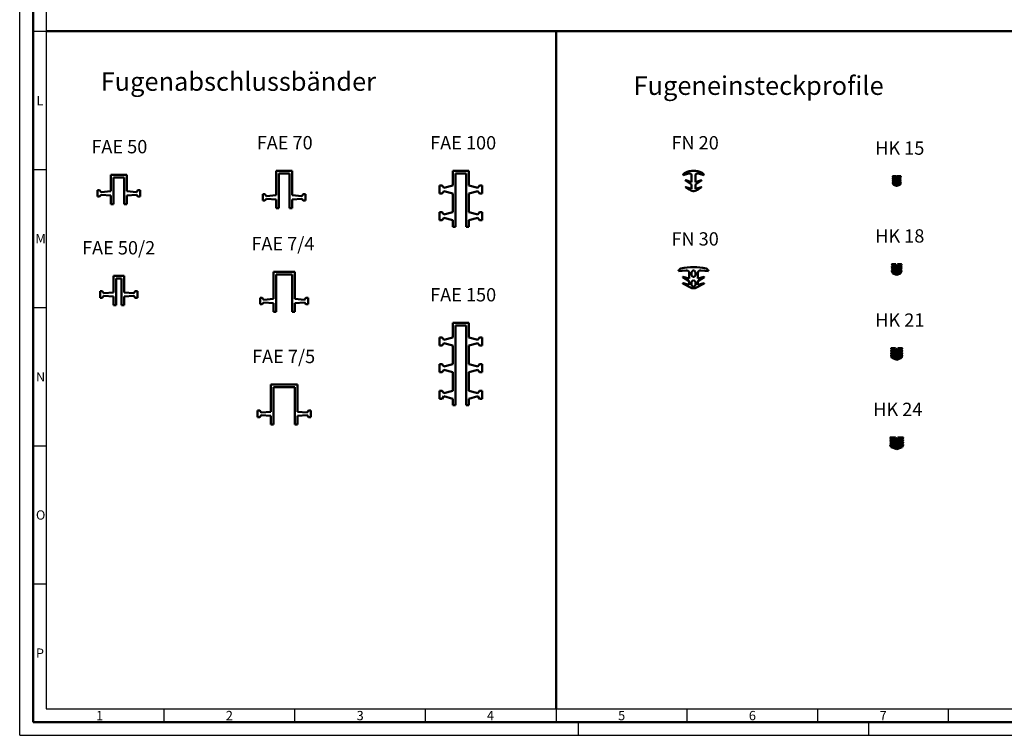
# Model space of a CAD drawing. Units: millimetres. Extents: x 0 to 5945, y 0 to 4205.
# Drawn here: x 0 to 1850, y 0 to 1345 of the extents above; entities that cross this region are included whole.
import ezdxf

# ---------------------------------------------------------------- set-up
doc = ezdxf.new("R2010")
doc.units = ezdxf.units.MM
doc.header["$LTSCALE"] = 5
for name, color, linetype, lineweight in [('skh2o_Rahmen-25', 7, 'Continuous', 25), ('skh2o_Rahmen-50', 7, 'Continuous', 50), ('skh2o_Rahmen-Text', 7, 'Continuous', 50), ('skh2o_Sichtbare-Kanten', 7, 'Continuous', 50), ('skh2o_Text', 7, 'Continuous', 50), ('Symbol (ISO)', 7, 'Continuous', 25)]:
    doc.layers.add(name, color=color, linetype=linetype, lineweight=lineweight)
doc.styles.add('skh2o_ISOCP-35', font='isocpeur.ttf')
doc.styles.add('skh2o_ISOCP-50', font='isocpeur.ttf')
doc.styles.add('skh2o_Rahmen-35', font='isocpeur.ttf')

# ---------------------------------------------------------------- blocks, each defined once
blk = doc.blocks.new('Ränder Rahmen - A0-DIN - Blatt 1')
at = {"layer": 'skh2o_Rahmen-25'}
for p, q in [((0, 0), (0, 841)), ((10, 831), (10, 10)), ((5, 264.69), (10, 264.69)), ((5, 212.75), (10, 212.75)), ((5, 160.81), (10, 160.81)), ((5, 108.88), (10, 108.88)), ((5, 56.94), (10, 56.94)), ((10, 10), (1179, 10)), ((54.13, 10), (54.13, 5)), ((103.25, 10), (103.25, 5)), ((152.38, 10), (152.38, 5)), ((201.5, 10), (201.5, 5)), ((250.62, 10), (250.62, 5)), ((299.75, 10), (299.75, 5)), ((348.88, 10), (348.88, 5)), ((210, 0), (210, 5)), ((319, 0), (319, 5)), ((0, 0), (1189, 0))]:
    blk.add_line(p, q, dxfattribs=at)
at = {"layer": 'skh2o_Rahmen-50'}
for p, q in [((5, 5), (5, 836)), ((10, 264.69), (1179, 264.69)), ((201.5, 10), (201.5, 264.69)), ((1184, 5), (5, 5))]:
    blk.add_line(p, q, dxfattribs=at)
at = {"layer": 'skh2o_Rahmen-Text', "char_height": 3.5, "attachment_point": 7, "style": 'skh2o_Rahmen-35'}
for s, insert in [('L', (6.28, 235.8)), ('M', (5.93, 183.86)), ('N', (6.1, 131.93)), ('O', (6.1, 79.99)), ('P', (6.1, 28.05)), ('1', (28.69, 4.58)), ('2', (77.46, 4.58)), ('3', (126.59, 4.58)), ('4', (175.54, 4.58)), ('5', (224.84, 4.58)), ('6', (273.96, 4.58)), ('7', (323.09, 4.58))]:
    blk.add_mtext(s, dxfattribs=dict(at, insert=insert))

msp = doc.modelspace()

# ---------------------------------------------------------------- linework, layer by layer
at = {"layer": 'skh2o_Sichtbare-Kanten'}
for p, q in [((481.8, 1061.2), (481.8, 1015.2)), ((511.8, 1061.2), (481.8, 1061.2)), ((486.8, 1056.2), (506.8, 1056.2)), ((486.8, 991.2), (486.8, 1056.2)), ((506.8, 1056.2), (506.8, 991.2)), ((511.8, 1015.2), (511.8, 1061.2)), ((813.8, 1061), (813.8, 1033.5)), ((843.8, 1061), (813.8, 1061)), ((818.8, 1056), (838.8, 1056)), ((818.8, 956), (818.8, 1056)), ((838.8, 1056), (838.8, 956)), ((843.8, 1033.5), (843.8, 1061)), ((1246.3, 1052.7), (1254.4, 1055.6)), ((1277.3, 1055.6), (1285.3, 1052.7)), ((171.2, 1053.7), (171.2, 1022.7)), ((201.2, 1053.7), (171.2, 1053.7)), ((176.2, 1048.7), (196.2, 1048.7)), ((176.2, 998.7), (176.2, 1048.7)), ((196.2, 1048.7), (196.2, 998.7)), ((201.2, 1022.7), (201.2, 1053.7)), ((1250.9, 1043.1), (1261.8, 1035.3)), ((1261.8, 1040), (1251.1, 1043.5)), ((1261.8, 1053.4), (1261.8, 1040)), ((1269.8, 1040), (1269.8, 1053.4)), ((1280.6, 1043.5), (1269.8, 1040)), ((1269.8, 1035.3), (1280.8, 1043.1)), ((1640, 1050.6), (1641.5, 1047.2)), ((1640, 1046.6), (1641.5, 1043.2)), ((1640, 1042.7), (1641.5, 1039.2)), ((1640, 1038.7), (1641.4, 1035.2)), ((1646.6, 1051), (1640.3, 1051)), ((1641.1, 1038.8), (1640.3, 1039)), ((1641.1, 1046.8), (1640.4, 1047)), ((1641.1, 1042.8), (1640.4, 1043.1)), ((1642.7, 1048), (1642.7, 1049.3)), ((1642.7, 1044), (1642.7, 1046.5)), ((1642.7, 1039.9), (1642.7, 1042.4)), ((1642.7, 1035.9), (1642.7, 1038.4)), ((1646.3, 1046.6), (1642.9, 1047.8)), ((1646.4, 1042.5), (1642.9, 1043.8)), ((1646.4, 1038.5), (1642.9, 1039.7)), ((1643, 1049.5), (1645.9, 1049.5)), ((1643, 1046.7), (1646.6, 1045.5)), ((1643, 1042.6), (1646.6, 1041.4)), ((1643, 1038.6), (1646.6, 1037.4)), ((1646.2, 1049.4), (1646.6, 1046.9)), ((1646.7, 1045.2), (1646.7, 1042.8)), ((1646.7, 1041.2), (1646.7, 1038.7)), ((1646.7, 1037.1), (1646.7, 1034.6)), ((1647.2, 1049.3), (1646.9, 1050.8)), ((1648.1, 1050.8), (1647.8, 1049.3)), ((1648.2, 1042.8), (1648.2, 1045.2)), ((1648.2, 1038.7), (1648.2, 1041.2)), ((1648.2, 1034.6), (1648.2, 1037.1)), ((1648.3, 1046.9), (1648.8, 1049.4)), ((1654.7, 1051), (1648.4, 1051)), ((1648.4, 1045.5), (1651.9, 1046.7)), ((1648.4, 1041.4), (1651.9, 1042.6)), ((1648.4, 1037.4), (1651.9, 1038.6)), ((1652.1, 1043.8), (1648.5, 1042.5)), ((1652.1, 1039.7), (1648.5, 1038.5)), ((1652.1, 1047.8), (1648.6, 1046.6)), ((1649, 1049.5), (1652, 1049.5)), ((1652.2, 1049.3), (1652.2, 1048)), ((1652.2, 1046.5), (1652.2, 1044)), ((1652.2, 1042.4), (1652.2, 1039.9)), ((1652.2, 1038.4), (1652.2, 1035.9)), ((1653.5, 1047.2), (1654.9, 1050.6)), ((1653.5, 1043.2), (1654.9, 1046.6)), ((1653.5, 1039.2), (1654.9, 1042.7)), ((1653.6, 1035.2), (1655, 1038.7)), ((1654.6, 1047), (1653.8, 1046.8)), ((1654.6, 1043.1), (1653.8, 1042.8)), ((1654.6, 1039), (1653.8, 1038.8)), ((146.2, 1024.7), (146.2, 1012.7)), ((150.2, 1024.7), (146.2, 1024.7)), ((153.2, 1021.2), (150.2, 1024.7)), ((171.2, 1022.7), (153.2, 1021.2)), ((219.2, 1021.2), (201.2, 1022.7)), ((222.2, 1024.7), (219.2, 1021.2)), ((226.2, 1024.7), (222.2, 1024.7)), ((226.2, 1012.7), (226.2, 1024.7)), ((788.8, 1033.5), (788.8, 1018.5)), ((793.8, 1033.5), (788.8, 1033.5)), ((788.8, 1018.5), (793.8, 1018.5)), ((796.8, 1029), (793.8, 1033.5)), ((793.8, 1018.5), (796.8, 1023)), ((813.8, 1033.5), (796.8, 1029)), ((796.8, 1023), (813.8, 1018.5)), ((813.8, 1018.5), (813.8, 983.5)), ((860.8, 1029), (843.8, 1033.5)), ((843.8, 1018.5), (860.8, 1023)), ((843.8, 983.5), (843.8, 1018.5)), ((863.8, 1033.5), (860.8, 1029)), ((860.8, 1023), (863.8, 1018.5)), ((868.8, 1033.5), (863.8, 1033.5)), ((863.8, 1018.5), (868.8, 1018.5)), ((868.8, 1018.5), (868.8, 1033.5)), ((1261.8, 1027), (1251.1, 1030.5)), ((1261.8, 1035.3), (1261.8, 1027)), ((1269.8, 1027), (1269.8, 1035.3)), ((1280.6, 1030.5), (1269.8, 1027)), ((1641.5, 1035), (1647.3, 1033.1)), ((1646.4, 1034.4), (1642.9, 1035.6)), ((1647.7, 1033.1), (1653.4, 1035)), ((1652.1, 1035.6), (1648.5, 1034.4)), ((146.2, 1012.7), (150.2, 1012.7)), ((150.2, 1012.7), (153.2, 1016.2)), ((153.2, 1016.2), (171.2, 1014.7)), ((171.2, 1014.7), (171.2, 998.7)), ((201.2, 1014.7), (219.2, 1016.2)), ((201.2, 998.7), (201.2, 1014.7)), ((219.2, 1016.2), (222.2, 1012.7)), ((222.2, 1012.7), (226.2, 1012.7)), ((456.8, 1017.2), (456.8, 1005.2)), ((460.8, 1017.2), (456.8, 1017.2)), ((456.8, 1005.2), (460.8, 1005.2)), ((463.8, 1013.7), (460.8, 1017.2)), ((460.8, 1005.2), (463.8, 1008.7)), ((481.8, 1015.2), (463.8, 1013.7)), ((463.8, 1008.7), (481.8, 1007.2)), ((481.8, 1007.2), (481.8, 991.2)), ((529.8, 1013.7), (511.8, 1015.2)), ((511.8, 1007.2), (529.8, 1008.7)), ((511.8, 991.2), (511.8, 1007.2)), ((532.8, 1017.2), (529.8, 1013.7)), ((529.8, 1008.7), (532.8, 1005.2)), ((536.8, 1017.2), (532.8, 1017.2)), ((532.8, 1005.2), (536.8, 1005.2)), ((536.8, 1005.2), (536.8, 1017.2)), ((171.2, 998.7), (176.2, 998.7)), ((196.2, 998.7), (201.2, 998.7)), ((481.8, 991.2), (486.8, 991.2)), ((506.8, 991.2), (511.8, 991.2)), ((788.8, 983.5), (788.8, 968.5)), ((793.8, 983.5), (788.8, 983.5)), ((796.8, 979), (793.8, 983.5)), ((813.8, 983.5), (796.8, 979)), ((860.8, 979), (843.8, 983.5)), ((863.8, 983.5), (860.8, 979)), ((868.8, 983.5), (863.8, 983.5)), ((868.8, 968.5), (868.8, 983.5)), ((788.8, 968.5), (793.8, 968.5)), ((793.8, 968.5), (796.8, 973)), ((796.8, 973), (813.8, 968.5)), ((813.8, 968.5), (813.8, 956)), ((843.8, 968.5), (860.8, 973)), ((843.8, 956), (843.8, 968.5)), ((860.8, 973), (863.8, 968.5)), ((863.8, 968.5), (868.8, 968.5)), ((813.8, 956), (818.8, 956)), ((838.8, 956), (843.8, 956)), ((476.8, 871.3), (476.8, 820.3)), ((516.8, 871.3), (476.8, 871.3)), ((516.8, 820.3), (516.8, 871.3)), ((1237.8, 872.5), (1252.3, 874)), ((1261.9, 869.2), (1262.1, 869.8)), ((1262.1, 869.8), (1262.2, 870.4)), ((1262.2, 870.4), (1262.4, 870.9)), ((1262.4, 870.9), (1262.7, 871.4)), ((1262.7, 871.4), (1263, 871.9)), ((1263, 871.9), (1263.3, 872.4)), ((1263.3, 872.4), (1263.6, 872.7)), ((1263.6, 872.7), (1264, 873.1)), ((1264, 873.1), (1264.4, 873.3)), ((1264.4, 873.3), (1264.8, 873.5)), ((1264.8, 873.5), (1265.2, 873.7)), ((1265.2, 873.7), (1265.6, 873.7)), ((1265.6, 873.7), (1266, 873.7)), ((1266, 873.7), (1266.5, 873.7)), ((1266.5, 873.7), (1266.9, 873.5)), ((1266.9, 873.5), (1267.3, 873.3)), ((1267.3, 873.3), (1267.7, 873.1)), ((1267.7, 873.1), (1268, 872.7)), ((1268, 872.7), (1268.4, 872.4)), ((1268.4, 872.4), (1268.7, 871.9)), ((1268.7, 871.9), (1269, 871.4)), ((1269, 871.4), (1269.2, 870.9)), ((1269.2, 870.9), (1269.4, 870.4)), ((1269.4, 870.4), (1269.6, 869.8)), ((1269.6, 869.8), (1269.7, 869.2)), ((1279.3, 874), (1293.8, 872.5)), ((1638.5, 885.5), (1640, 882.1)), ((1638.5, 881.5), (1640, 878.1)), ((1638.5, 877.4), (1640.1, 873.7)), ((1638.5, 873.3), (1640, 868.7)), ((1644.8, 885.9), (1638.8, 885.9)), ((1639.7, 877.6), (1638.8, 877.8)), ((1639.6, 881.7), (1638.9, 881.9)), ((1639.7, 873.4), (1638.9, 873.7)), ((1640.5, 883), (1640.5, 883.9)), ((1640.5, 878.7), (1640.5, 880.3)), ((1640.5, 874.5), (1640.5, 876.1)), ((1640.5, 870.3), (1640.5, 871.9)), ((1646.3, 880.6), (1640.8, 882.5)), ((1645.8, 876.5), (1640.8, 878.3)), ((1645.8, 872.3), (1640.8, 874)), ((1645.8, 868.1), (1640.8, 869.8)), ((1641, 884.4), (1644.2, 884.4)), ((1641.2, 880.8), (1646.2, 879.1)), ((1641.2, 876.6), (1646.2, 874.8)), ((1641.2, 872.3), (1646.2, 870.6)), ((1644.6, 884.1), (1646.5, 880.7)), ((1647, 882.7), (1645.7, 885.3)), ((1646.5, 878.6), (1646.5, 877)), ((1646.5, 874.4), (1646.5, 872.8)), ((1646.5, 870.1), (1646.5, 868.5)), ((1649.2, 885.3), (1647.9, 882.7)), ((1648.4, 877), (1648.4, 878.6)), ((1648.4, 872.8), (1648.4, 874.4)), ((1648.4, 868.5), (1648.4, 870.1)), ((1648.5, 880.7), (1650.3, 884.1)), ((1654.1, 882.5), (1648.6, 880.6)), ((1648.8, 879.1), (1653.8, 880.8)), ((1648.8, 874.8), (1653.8, 876.6)), ((1648.8, 870.6), (1653.8, 872.3)), ((1654.1, 878.3), (1649.1, 876.5)), ((1654.1, 874), (1649.1, 872.3)), ((1654.1, 869.8), (1649.1, 868.1)), ((1656.2, 885.9), (1650.1, 885.9)), ((1650.7, 884.4), (1653.9, 884.4)), ((1654.4, 883.9), (1654.4, 883)), ((1654.4, 880.3), (1654.4, 878.7)), ((1654.4, 876.1), (1654.4, 874.5)), ((1654.4, 871.9), (1654.4, 870.3)), ((1654.8, 873.7), (1656.4, 877.4)), ((1654.9, 878.1), (1656.4, 881.5)), ((1654.9, 868.7), (1656.4, 873.3)), ((1655, 882.1), (1656.4, 885.5)), ((1656, 873.7), (1655.2, 873.4)), ((1656.1, 881.9), (1655.3, 881.7)), ((1656.1, 877.8), (1655.3, 877.6)), ((176.2, 863.6), (176.2, 832.6)), ((196.2, 863.6), (176.2, 863.6)), ((181.2, 858.6), (191.2, 858.6)), ((181.2, 808.6), (181.2, 858.6)), ((191.2, 858.6), (191.2, 808.6)), ((196.2, 832.6), (196.2, 863.6)), ((481.8, 866.3), (511.8, 866.3)), ((481.8, 796.3), (481.8, 866.3)), ((511.8, 866.3), (511.8, 796.3)), ((1245.9, 861.4), (1257.8, 853.6)), ((1257.8, 858.6), (1246, 861.8)), ((1257.8, 853.6), (1257.5, 846.7)), ((1257.8, 869), (1257.8, 858.6)), ((1261.8, 867.9), (1261.9, 868.5)), ((1261.8, 867.3), (1261.8, 867.9)), ((1261.9, 866.6), (1261.8, 867.3)), ((1261.9, 868.5), (1261.9, 869.2)), ((1262, 866), (1261.9, 866.6)), ((1261.9, 850.7), (1262.1, 851.3)), ((1262.1, 865.4), (1262, 866)), ((1262.3, 864.8), (1262.1, 865.4)), ((1262.1, 851.3), (1262.2, 851.9)), ((1262.2, 851.9), (1262.4, 852.5)), ((1262.6, 864.3), (1262.3, 864.8)), ((1262.4, 852.5), (1262.7, 853)), ((1262.8, 863.8), (1262.6, 864.3)), ((1262.7, 853), (1263, 853.5)), ((1263.1, 863.3), (1262.8, 863.8)), ((1263, 853.5), (1263.3, 853.9)), ((1263.4, 862.9), (1263.1, 863.3)), ((1263.3, 853.9), (1263.6, 854.3)), ((1263.8, 862.6), (1263.4, 862.9)), ((1263.6, 854.3), (1264, 854.6)), ((1264.2, 862.3), (1263.8, 862.6)), ((1264, 854.6), (1264.4, 854.9)), ((1264.6, 862), (1264.2, 862.3)), ((1264.4, 854.9), (1264.8, 855.1)), ((1265, 861.9), (1264.6, 862)), ((1264.8, 855.1), (1265.2, 855.2)), ((1265.4, 861.8), (1265, 861.9)), ((1265.2, 855.2), (1265.6, 855.3)), ((1265.8, 861.7), (1265.4, 861.8)), ((1265.6, 855.3), (1266, 855.3)), ((1266.3, 861.8), (1265.8, 861.7)), ((1266, 855.3), (1266.5, 855.2)), ((1266.7, 861.9), (1266.3, 861.8)), ((1266.5, 855.2), (1266.9, 855.1)), ((1267.1, 862), (1266.7, 861.9)), ((1266.9, 855.1), (1267.3, 854.9)), ((1267.5, 862.3), (1267.1, 862)), ((1267.3, 854.9), (1267.7, 854.6)), ((1267.9, 862.6), (1267.5, 862.3)), ((1267.7, 854.6), (1268, 854.3)), ((1268.2, 862.9), (1267.9, 862.6)), ((1268, 854.3), (1268.4, 853.9)), ((1268.5, 863.3), (1268.2, 862.9)), ((1268.4, 853.9), (1268.7, 853.5)), ((1268.8, 863.8), (1268.5, 863.3)), ((1268.7, 853.5), (1269, 853)), ((1269.1, 864.3), (1268.8, 863.8)), ((1269, 853), (1269.2, 852.5)), ((1269.3, 864.8), (1269.1, 864.3)), ((1269.2, 852.5), (1269.4, 851.9)), ((1269.5, 865.4), (1269.3, 864.8)), ((1269.4, 851.9), (1269.6, 851.3)), ((1269.7, 866), (1269.5, 865.4)), ((1269.6, 851.3), (1269.7, 850.7)), ((1269.7, 869.2), (1269.8, 868.5)), ((1269.8, 866.6), (1269.7, 866)), ((1269.8, 868.5), (1269.8, 867.9)), ((1269.8, 867.9), (1269.8, 867.3)), ((1269.8, 867.3), (1269.8, 866.6)), ((1273.8, 858.6), (1273.8, 869)), ((1285.6, 861.8), (1273.8, 858.6)), ((1273.8, 853.6), (1285.8, 861.4)), ((1274.2, 846.7), (1273.8, 853.6)), ((1640.3, 868.4), (1647.4, 865.9)), ((1647.6, 865.9), (1654.6, 868.4)), ((151.2, 834.6), (151.2, 822.6)), ((155.2, 834.6), (151.2, 834.6)), ((158.2, 831.1), (155.2, 834.6)), ((176.2, 832.6), (158.2, 831.1)), ((214.2, 831.1), (196.2, 832.6)), ((217.2, 834.6), (214.2, 831.1)), ((221.2, 834.6), (217.2, 834.6)), ((221.2, 822.6), (221.2, 834.6)), ((1245.9, 849.4), (1260, 841.8)), ((1257.5, 846.7), (1246.1, 849.8)), ((1261.8, 849.5), (1261.9, 850.1)), ((1261.8, 848.8), (1261.8, 849.5)), ((1261.9, 848.2), (1261.8, 848.8)), ((1261.9, 850.1), (1261.9, 850.7)), ((1262, 847.6), (1261.9, 848.2)), ((1262.1, 847), (1262, 847.6)), ((1262.3, 846.4), (1262.1, 847)), ((1262.6, 845.8), (1262.3, 846.4)), ((1262.8, 845.3), (1262.6, 845.8)), ((1263.1, 844.9), (1262.8, 845.3)), ((1263.4, 844.5), (1263.1, 844.9)), ((1263.8, 844.1), (1263.4, 844.5)), ((1264.2, 843.8), (1263.8, 844.1)), ((1264.6, 843.6), (1264.2, 843.8)), ((1265, 843.4), (1264.6, 843.6)), ((1265.4, 843.3), (1265, 843.4)), ((1265.8, 843.3), (1265.4, 843.3)), ((1266.3, 843.3), (1265.8, 843.3)), ((1266.7, 843.4), (1266.3, 843.3)), ((1267.1, 843.6), (1266.7, 843.4)), ((1267.5, 843.8), (1267.1, 843.6)), ((1267.9, 844.1), (1267.5, 843.8)), ((1268.2, 844.5), (1267.9, 844.1)), ((1268.5, 844.9), (1268.2, 844.5)), ((1268.8, 845.3), (1268.5, 844.9)), ((1269.1, 845.8), (1268.8, 845.3)), ((1269.3, 846.4), (1269.1, 845.8)), ((1269.5, 847), (1269.3, 846.4)), ((1269.7, 847.6), (1269.5, 847)), ((1269.7, 850.7), (1269.8, 850.1)), ((1269.8, 848.2), (1269.7, 847.6)), ((1269.8, 850.1), (1269.8, 849.5)), ((1269.8, 849.5), (1269.8, 848.8)), ((1269.8, 848.8), (1269.8, 848.2)), ((1271.7, 841.8), (1285.7, 849.4)), ((1285.6, 849.8), (1274.2, 846.7)), ((151.2, 822.6), (155.2, 822.6)), ((155.2, 822.6), (158.2, 826.1)), ((158.2, 826.1), (176.2, 824.6)), ((176.2, 824.6), (176.2, 808.6)), ((196.2, 824.6), (214.2, 826.1)), ((196.2, 808.6), (196.2, 824.6)), ((214.2, 826.1), (217.2, 822.6)), ((217.2, 822.6), (221.2, 822.6)), ((451.8, 822.3), (451.8, 810.3)), ((455.8, 822.3), (451.8, 822.3)), ((458.8, 818.8), (455.8, 822.3)), ((476.8, 820.3), (458.8, 818.8)), ((534.8, 818.8), (516.8, 820.3)), ((537.8, 822.3), (534.8, 818.8)), ((541.8, 822.3), (537.8, 822.3)), ((541.8, 810.3), (541.8, 822.3)), ((176.2, 808.6), (181.2, 808.6)), ((191.2, 808.6), (196.2, 808.6)), ((451.8, 810.3), (455.8, 810.3)), ((455.8, 810.3), (458.8, 813.8)), ((458.8, 813.8), (476.8, 812.3)), ((476.8, 812.3), (476.8, 796.3)), ((476.8, 796.3), (481.8, 796.3)), ((511.8, 796.3), (516.8, 796.3)), ((516.8, 812.3), (534.8, 813.8)), ((516.8, 796.3), (516.8, 812.3)), ((534.8, 813.8), (537.8, 810.3)), ((537.8, 810.3), (541.8, 810.3)), ((813.8, 775.3), (813.8, 747.8)), ((843.8, 775.3), (813.8, 775.3)), ((818.8, 770.3), (838.8, 770.3)), ((818.8, 620.3), (818.8, 770.3)), ((838.8, 770.3), (838.8, 620.3)), ((843.8, 747.8), (843.8, 775.3)), ((788.8, 747.8), (788.8, 732.8)), ((793.8, 747.8), (788.8, 747.8)), ((796.8, 743.3), (793.8, 747.8)), ((813.8, 747.8), (796.8, 743.3)), ((860.8, 743.3), (843.8, 747.8)), ((863.8, 747.8), (860.8, 743.3)), ((868.8, 747.8), (863.8, 747.8)), ((868.8, 732.8), (868.8, 747.8)), ((788.8, 732.8), (793.8, 732.8)), ((793.8, 732.8), (796.8, 737.3)), ((796.8, 737.3), (813.8, 732.8)), ((813.8, 732.8), (813.8, 697.8)), ((843.8, 732.8), (860.8, 737.3)), ((843.8, 697.8), (843.8, 732.8)), ((860.8, 737.3), (863.8, 732.8)), ((863.8, 732.8), (868.8, 732.8)), ((1637, 727.2), (1638.9, 723.2)), ((1637, 722.8), (1638.9, 718.7)), ((1644.8, 727.7), (1637.3, 727.7)), ((1638.6, 722.8), (1637.4, 723.2)), ((1639.5, 725.5), (1639.5, 725.7)), ((1639.5, 720.8), (1639.5, 722.7)), ((1646.1, 722.2), (1639.8, 725)), ((1640, 726.2), (1644, 726.2)), ((1640.2, 723.1), (1646.2, 720.4)), ((1644.4, 725.9), (1646.4, 722.6)), ((1647.2, 724.2), (1645.2, 727.4)), ((1649.7, 727.4), (1647.7, 724.2)), ((1648.5, 722.6), (1650.6, 725.9)), ((1648.8, 720.4), (1654.8, 723.1)), ((1655.2, 725), (1648.9, 722.2)), ((1657.7, 727.7), (1650.1, 727.7)), ((1651, 726.2), (1655, 726.2)), ((1655.5, 725.7), (1655.5, 725.5)), ((1655.5, 722.7), (1655.5, 720.8)), ((1656, 723.2), (1657.9, 727.2)), ((1656, 718.7), (1657.9, 722.8)), ((1657.6, 723.2), (1656.4, 722.8)), ((1637, 718.3), (1638.9, 714.2)), ((1637, 713.8), (1638.6, 709.6)), ((1638.6, 718.3), (1637.4, 718.7)), ((1638.6, 713.8), (1637.4, 714.2)), ((1638.6, 709.6), (1647.5, 705.7)), ((1639.5, 715.9), (1639.5, 717.8)), ((1639.5, 711.2), (1639.5, 713.1)), ((1645.8, 717.6), (1639.8, 720.3)), ((1645.8, 712.7), (1639.8, 715.4)), ((1645.8, 708.1), (1639.8, 710.8)), ((1640.2, 718.2), (1646.2, 715.5)), ((1640.2, 713.6), (1646.2, 710.9)), ((1646.5, 720), (1646.5, 718.1)), ((1646.5, 715.1), (1646.5, 713.2)), ((1646.5, 710.4), (1646.5, 708.5)), ((1647.5, 705.7), (1656.3, 709.6)), ((1648.5, 718.1), (1648.5, 720)), ((1648.5, 713.2), (1648.5, 715.1)), ((1648.5, 708.5), (1648.5, 710.4)), ((1648.8, 715.5), (1654.8, 718.2)), ((1648.8, 710.9), (1654.8, 713.6)), ((1655.2, 720.3), (1649.2, 717.6)), ((1655.2, 715.4), (1649.2, 712.7)), ((1655.2, 710.8), (1649.2, 708.1)), ((1655.5, 717.8), (1655.5, 715.9)), ((1655.5, 713.1), (1655.5, 711.2)), ((1656, 714.2), (1657.9, 718.3)), ((1656.3, 709.6), (1658, 713.8)), ((1657.6, 718.7), (1656.4, 718.3)), ((1657.6, 714.2), (1656.4, 713.8)), ((788.8, 697.8), (788.8, 682.8)), ((793.8, 697.8), (788.8, 697.8)), ((796.8, 693.3), (793.8, 697.8)), ((793.8, 682.8), (796.8, 687.3)), ((813.8, 697.8), (796.8, 693.3)), ((796.8, 687.3), (813.8, 682.8)), ((860.8, 693.3), (843.8, 697.8)), ((843.8, 682.8), (860.8, 687.3)), ((863.8, 697.8), (860.8, 693.3)), ((860.8, 687.3), (863.8, 682.8)), ((868.8, 697.8), (863.8, 697.8)), ((868.8, 682.8), (868.8, 697.8)), ((788.8, 682.8), (793.8, 682.8)), ((813.8, 682.8), (813.8, 647.8)), ((843.8, 647.8), (843.8, 682.8)), ((863.8, 682.8), (868.8, 682.8)), ((471.8, 659.3), (471.8, 608.3)), ((521.8, 659.3), (471.8, 659.3)), ((476.8, 654.3), (516.8, 654.3)), ((476.8, 584.3), (476.8, 654.3)), ((516.8, 654.3), (516.8, 584.3)), ((521.8, 608.3), (521.8, 659.3)), ((788.8, 647.8), (788.8, 632.8)), ((793.8, 647.8), (788.8, 647.8)), ((796.8, 643.3), (793.8, 647.8)), ((813.8, 647.8), (796.8, 643.3)), ((860.8, 643.3), (843.8, 647.8)), ((863.8, 647.8), (860.8, 643.3)), ((868.8, 647.8), (863.8, 647.8)), ((868.8, 632.8), (868.8, 647.8)), ((788.8, 632.8), (793.8, 632.8)), ((793.8, 632.8), (796.8, 637.3)), ((796.8, 637.3), (813.8, 632.8)), ((813.8, 632.8), (813.8, 620.3)), ((843.8, 632.8), (860.8, 637.3)), ((843.8, 620.3), (843.8, 632.8)), ((860.8, 637.3), (863.8, 632.8)), ((863.8, 632.8), (868.8, 632.8)), ((813.8, 620.3), (818.8, 620.3)), ((838.8, 620.3), (843.8, 620.3)), ((446.8, 610.3), (446.8, 598.3)), ((450.8, 610.3), (446.8, 610.3)), ((446.8, 598.3), (450.8, 598.3)), ((453.8, 606.8), (450.8, 610.3)), ((450.8, 598.3), (453.8, 601.8)), ((471.8, 608.3), (453.8, 606.8)), ((453.8, 601.8), (471.8, 600.3)), ((471.8, 600.3), (471.8, 584.3)), ((539.8, 606.8), (521.8, 608.3)), ((521.8, 600.3), (539.8, 601.8)), ((521.8, 584.3), (521.8, 600.3)), ((542.8, 610.3), (539.8, 606.8)), ((539.8, 601.8), (542.8, 598.3)), ((546.8, 610.3), (542.8, 610.3)), ((542.8, 598.3), (546.8, 598.3)), ((546.8, 598.3), (546.8, 610.3)), ((471.8, 584.3), (476.8, 584.3)), ((516.8, 584.3), (521.8, 584.3)), ((1635.5, 559.5), (1637.4, 555.4)), ((1635.5, 555), (1637.4, 550.9)), ((1644.6, 559.9), (1635.8, 559.9)), ((1637.1, 555), (1635.9, 555.4)), ((1638.5, 557.1), (1638.5, 557.9)), ((1646.2, 553.8), (1638.8, 556.6)), ((1639, 558.4), (1643.8, 558.4)), ((1639.1, 554.9), (1646.1, 552.2)), ((1644.3, 558.1), (1646.4, 554.1)), ((1647.3, 555.5), (1645, 559.6)), ((1649.9, 559.6), (1647.7, 555.5)), ((1648.5, 554.1), (1650.7, 558.1)), ((1656.1, 556.6), (1648.8, 553.8)), ((1648.8, 552.2), (1655.8, 554.9)), ((1659.2, 559.9), (1650.3, 559.9)), ((1651.1, 558.4), (1656, 558.4)), ((1656.5, 557.9), (1656.5, 557.1)), ((1657.5, 555.4), (1659.4, 559.5)), ((1657.5, 550.9), (1659.4, 555)), ((1659.1, 555.4), (1657.9, 555)), ((1635.5, 550.5), (1637.4, 546.4)), ((1635.5, 546.1), (1637.1, 541.9)), ((1637.1, 550.5), (1635.9, 550.9)), ((1637.1, 546.1), (1635.9, 546.5)), ((1637.1, 541.9), (1647.5, 537.9)), ((1638.5, 552.5), (1638.5, 554.4)), ((1638.5, 547.9), (1638.5, 549.8)), ((1638.5, 543.3), (1638.5, 545.2)), ((1645.8, 549.4), (1638.8, 552)), ((1645.8, 544.7), (1638.8, 547.4)), ((1645.8, 540.1), (1638.8, 542.8)), ((1639.1, 550.3), (1646.1, 547.6)), ((1639.1, 545.7), (1646.1, 543)), ((1646.5, 551.7), (1646.5, 549.8)), ((1646.5, 547.1), (1646.5, 545.2)), ((1646.5, 542.5), (1646.5, 540.6)), ((1647.5, 537.9), (1657.8, 541.9)), ((1648.5, 549.8), (1648.5, 551.7)), ((1648.5, 545.2), (1648.5, 547.1)), ((1648.5, 540.6), (1648.5, 542.5)), ((1648.8, 547.6), (1655.8, 550.3)), ((1648.8, 543), (1655.8, 545.7)), ((1656.1, 552), (1649.1, 549.4)), ((1656.1, 547.4), (1649.1, 544.7)), ((1656.1, 542.8), (1649.1, 540.1)), ((1656.5, 554.4), (1656.5, 552.5)), ((1656.5, 549.8), (1656.5, 547.9)), ((1656.5, 545.2), (1656.5, 543.3)), ((1657.5, 546.4), (1659.4, 550.5)), ((1657.8, 541.9), (1659.5, 546.1)), ((1659.1, 550.9), (1657.9, 550.5)), ((1659.1, 546.5), (1657.9, 546.1))]:
    msp.add_line(p, q, dxfattribs=at)
for centre, radius, start, end in [((1252.3, 1052.1), 6.03, 113.9168, 174.4258), ((1265.8, 1022.7), 38.4, 65.4563, 114.5437), ((1279.3, 1052.1), 6.03, 5.5742, 66.0832), ((1251, 1043.3), 0.2, 72.194, 234.4236), ((1280.6, 1043.3), 0.2, 305.5764, 107.806), ((1640.3, 1050.7), 0.3, 90, 203.5002), ((1640.3, 1046.8), 0.3, 71.7433, 203.5002), ((1640.3, 1042.8), 0.3, 71.7433, 203.0915), ((1640.2, 1038.8), 0.262, 71.7433, 201.5642), ((1641.2, 1047.1), 0.296, 251.7433, 23.5002), ((1641.2, 1043.1), 0.301, 251.7433, 23.5002), ((1641.2, 1039.1), 0.3, 251.7433, 23.0915), ((1643, 1049.3), 0.243, 90, 180), ((1643, 1048), 0.243, 180, 250.7479), ((1643, 1046.5), 0.243, 70.7479, 180), ((1643, 1044), 0.243, 180, 250.7479), ((1643, 1042.4), 0.243, 70.7479, 180), ((1643, 1039.9), 0.243, 180, 250.7479), ((1643, 1038.4), 0.243, 70.7479, 180), ((1643, 1035.9), 0.243, 180, 250.7479), ((1645.9, 1049.3), 0.243, 11.1439, 90), ((1646.4, 1046.8), 0.243, 250.7479, 11.1439), ((1646.5, 1042.8), 0.243, 250.7479, 0), ((1646.5, 1038.7), 0.243, 250.7479, 0), ((1646.6, 1050.7), 0.304, 11.1439, 90), ((1646.5, 1045.2), 0.243, 0, 70.7479), ((1646.5, 1041.2), 0.243, 0, 70.7479), ((1646.5, 1037.1), 0.243, 0, 70.7479), ((1647.5, 1049.3), 0.289, 191.1439, 348.8561), ((1648.4, 1050.7), 0.304, 90, 168.8561), ((1648.5, 1045.2), 0.243, 109.2521, 180), ((1648.5, 1042.8), 0.243, 180, 289.2521), ((1648.5, 1041.2), 0.243, 109.2521, 180), ((1648.5, 1038.7), 0.243, 180, 289.2521), ((1648.5, 1037.1), 0.243, 109.2521, 180), ((1648.5, 1046.8), 0.243, 168.8561, 289.2521), ((1649, 1049.3), 0.243, 90, 168.8561), ((1652, 1046.5), 0.243, 0, 109.2521), ((1652, 1042.4), 0.243, 0, 109.2521), ((1652, 1038.4), 0.243, 0, 109.2521), ((1652, 1049.3), 0.243, 0, 90), ((1652, 1048), 0.243, 289.2521, 0), ((1652, 1044), 0.243, 289.2521, 0), ((1652, 1039.9), 0.243, 289.2521, 0), ((1652, 1035.9), 0.243, 289.2521, 0), ((1653.7, 1047.1), 0.296, 156.4998, 288.2567), ((1653.7, 1043.1), 0.301, 156.4998, 288.2567), ((1653.7, 1039.1), 0.3, 156.9085, 288.2567), ((1654.7, 1046.8), 0.3, 336.4998, 108.2567), ((1654.7, 1042.8), 0.3, 336.9085, 108.2567), ((1654.7, 1038.8), 0.262, 338.4358, 108.2567), ((1654.7, 1050.7), 0.3, 336.4998, 90), ((1251, 1030.3), 0.2, 72.2047, 228.3959), ((1280.6, 1030.3), 0.2, 311.6041, 107.7953), ((1641.6, 1035.3), 0.299, 201.5642, 251.0175), ((1646.5, 1034.6), 0.243, 250.7479, 0), ((1647.5, 1033.7), 0.607, 251.0175, 288.9825), ((1648.5, 1034.6), 0.243, 180, 289.2521), ((1653.3, 1035.3), 0.299, 288.9825, 338.4358), ((1243.8, 871.5), 6.03, 104.4068, 170.0063), ((1265.8, 785.6), 94.7, 75.5932, 104.4068), ((1252.8, 869), 5, 0, 95.7559), ((1278.8, 869), 5, 84.2441, 180), ((1287.9, 871.5), 6.03, 9.9937, 75.5932), ((1638.8, 885.6), 0.3, 90, 203.5461), ((1638.8, 881.6), 0.3, 72.6455, 203.5461), ((1638.8, 877.5), 0.3, 79.4533, 203.6828), ((1638.8, 873.4), 0.311, 65.1689, 198.0103), ((1639.7, 882), 0.296, 252.6455, 23.5461), ((1639.7, 877.9), 0.292, 259.4533, 23.5461), ((1639.9, 873.6), 0.29, 245.1689, 23.6828), ((1641, 883.9), 0.5, 90, 180), ((1641, 883), 0.5, 180, 250.7453), ((1641, 880.3), 0.5, 70.7453, 180), ((1641, 878.7), 0.5, 180, 250.7453), ((1641, 876.1), 0.5, 70.7453, 180), ((1641, 874.5), 0.5, 180, 250.7453), ((1641, 871.9), 0.5, 70.7453, 180), ((1641, 870.3), 0.5, 180, 250.7453), ((1644.2, 883.9), 0.5, 28.1641, 90), ((1644.8, 884.9), 1, 26.4156, 90), ((1646, 877), 0.5, 250.7453, 0), ((1646, 872.8), 0.5, 250.7453, 0), ((1646, 878.6), 0.5, 0, 70.7453), ((1646, 874.4), 0.5, 0, 70.7453), ((1646, 870.1), 0.5, 0, 70.7453), ((1646.4, 880.7), 0.1, 250.7453, 28.1641), ((1647.5, 882.9), 0.474, 206.4156, 333.5844), ((1648.9, 878.6), 0.5, 109.2547, 180), ((1648.9, 877), 0.5, 180, 289.2547), ((1648.9, 874.4), 0.5, 109.2547, 180), ((1648.9, 872.8), 0.5, 180, 289.2547), ((1648.9, 870.1), 0.5, 109.2547, 180), ((1648.6, 880.7), 0.1, 151.8359, 289.2547), ((1650.1, 884.9), 1, 90, 153.5844), ((1650.7, 883.9), 0.5, 90, 151.8359), ((1653.9, 880.3), 0.5, 0, 109.2547), ((1653.9, 876.1), 0.5, 0, 109.2547), ((1653.9, 871.9), 0.5, 0, 109.2547), ((1653.9, 883.9), 0.5, 0, 90), ((1653.9, 883), 0.5, 289.2547, 0), ((1653.9, 878.7), 0.5, 289.2547, 0), ((1653.9, 874.5), 0.5, 289.2547, 0), ((1653.9, 870.3), 0.5, 289.2547, 0), ((1655.1, 873.6), 0.29, 156.3172, 294.8311), ((1655.2, 882), 0.296, 156.4539, 287.3545), ((1655.2, 877.9), 0.292, 156.4539, 280.5467), ((1656.1, 873.4), 0.311, 341.9897, 114.8311), ((1656.2, 881.6), 0.3, 336.4539, 107.3545), ((1656.2, 877.5), 0.3, 336.3172, 100.5467), ((1656.2, 885.6), 0.3, 336.4539, 90), ((1246, 861.6), 0.2, 75.0224, 236.8201), ((1285.7, 861.6), 0.2, 303.1799, 104.9776), ((1640.5, 868.8), 0.486, 198.0103, 250.7453), ((1646, 868.5), 0.5, 250.7453, 0), ((1647.5, 866.2), 0.3, 250.7453, 289.2547), ((1648.9, 868.5), 0.5, 180, 289.2547), ((1654.5, 868.8), 0.486, 289.2547, 341.9897), ((1246, 849.6), 0.2, 75.0138, 241.576), ((1265.8, 852.6), 12.3, 241.576, 298.424), ((1285.6, 849.6), 0.2, 298.424, 104.9862), ((1637.3, 727.4), 0.3, 90, 205.1607), ((1637.3, 722.9), 0.3, 72.1306, 205.1516), ((1638.7, 723), 0.274, 252.1306, 25.1607), ((1640, 725.7), 0.5, 90, 180), ((1640, 725.5), 0.5, 180, 245.8904), ((1640, 722.7), 0.5, 65.8904, 180), ((1644, 725.7), 0.5, 31.325, 90), ((1644.8, 727.2), 0.5, 31.325, 90), ((1646.2, 722.4), 0.271, 245.8904, 31.325), ((1647.5, 724.3), 0.3, 211.325, 328.675), ((1648.7, 722.4), 0.271, 148.675, 294.1096), ((1650.1, 727.2), 0.5, 90, 148.675), ((1651, 725.7), 0.5, 90, 148.675), ((1655, 722.7), 0.5, 0, 114.1096), ((1655, 725.7), 0.5, 0, 90), ((1655, 725.5), 0.5, 294.1096, 0), ((1656.3, 723), 0.274, 154.8393, 287.8694), ((1657.7, 722.9), 0.3, 334.8484, 107.8694), ((1657.7, 727.4), 0.3, 334.8393, 90), ((1637.3, 718.4), 0.3, 72.1306, 205.1516), ((1637.3, 714), 0.3, 72.1316, 200.8433), ((1638.7, 718.6), 0.274, 252.1306, 25.1516), ((1638.7, 714.1), 0.274, 252.1316, 25.1516), ((1640, 720.8), 0.5, 180, 245.8904), ((1640, 717.8), 0.5, 65.8904, 180), ((1640, 715.9), 0.5, 180, 245.8904), ((1640, 713.1), 0.5, 65.8904, 180), ((1640, 711.2), 0.5, 180, 245.8904), ((1646, 718.1), 0.5, 245.8904, 0), ((1646, 713.2), 0.5, 245.8904, 0), ((1646, 708.5), 0.5, 245.8904, 0), ((1646, 720), 0.5, 0, 65.8904), ((1646, 715.1), 0.5, 0, 65.8904), ((1646, 710.4), 0.5, 0, 65.8904), ((1649, 720), 0.5, 114.1096, 180), ((1649, 718.1), 0.5, 180, 294.1096), ((1649, 715.1), 0.5, 114.1096, 180), ((1649, 713.2), 0.5, 180, 294.1096), ((1649, 710.4), 0.5, 114.1096, 180), ((1649, 708.5), 0.5, 180, 294.1096), ((1655, 717.8), 0.5, 0, 114.1096), ((1655, 713.1), 0.5, 0, 114.1096), ((1655, 720.8), 0.5, 294.1096, 0), ((1655, 715.9), 0.5, 294.1096, 0), ((1655, 711.2), 0.5, 294.1096, 0), ((1656.3, 718.6), 0.274, 154.8484, 287.8694), ((1656.3, 714.1), 0.274, 154.8484, 287.8684), ((1657.7, 718.4), 0.3, 334.8484, 107.8694), ((1657.7, 714), 0.3, 339.1567, 107.8684), ((1635.8, 559.6), 0.3, 90, 205.1607), ((1635.8, 555.1), 0.3, 72.1306, 205.1516), ((1637.2, 555.3), 0.274, 252.1306, 25.1607), ((1639, 557.9), 0.5, 90, 180), ((1639, 557.1), 0.5, 180, 249.0508), ((1639, 554.4), 0.5, 69.0508, 180), ((1643.8, 557.9), 0.5, 28.3474, 90), ((1644.6, 559.4), 0.5, 28.3474, 90), ((1647.5, 555.6), 0.25, 208.3474, 331.6526), ((1650.3, 559.4), 0.5, 90, 151.6526), ((1651.1, 557.9), 0.5, 90, 151.6526), ((1656, 554.4), 0.5, 0, 110.9492), ((1656, 557.9), 0.5, 0, 90), ((1656, 557.1), 0.5, 290.9492, 0), ((1657.8, 555.3), 0.274, 154.8393, 287.8694), ((1659.2, 555.1), 0.3, 334.8484, 107.8694), ((1659.2, 559.6), 0.3, 334.8393, 90), ((1635.8, 550.6), 0.3, 72.1306, 205.1516), ((1635.8, 546.2), 0.3, 72.1316, 200.8433), ((1637.2, 550.8), 0.274, 252.1306, 25.1516), ((1637.2, 546.3), 0.274, 252.1316, 25.1516), ((1639, 552.5), 0.5, 180, 249.0508), ((1639, 549.8), 0.5, 69.0508, 180), ((1639, 547.9), 0.5, 180, 249.0508), ((1639, 545.2), 0.5, 69.0508, 180), ((1639, 543.3), 0.5, 180, 249.0508), ((1646, 549.8), 0.5, 249.0508, 0), ((1646, 545.2), 0.5, 249.0508, 0), ((1646, 540.6), 0.5, 249.0508, 0), ((1646, 551.7), 0.5, 0, 69.0508), ((1646, 547.1), 0.5, 0, 69.0508), ((1646, 542.5), 0.5, 0, 69.0508), ((1646.3, 554), 0.212, 249.0508, 28.3474), ((1648.7, 554), 0.212, 151.6526, 290.9492), ((1649, 551.7), 0.5, 110.9492, 180), ((1649, 549.8), 0.5, 180, 290.9492), ((1649, 547.1), 0.5, 110.9492, 180), ((1649, 545.2), 0.5, 180, 290.9492), ((1649, 542.5), 0.5, 110.9492, 180), ((1649, 540.6), 0.5, 180, 290.9492), ((1656, 549.8), 0.5, 0, 110.9492), ((1656, 545.2), 0.5, 0, 110.9492), ((1656, 552.5), 0.5, 290.9492, 0), ((1656, 547.9), 0.5, 290.9492, 0), ((1656, 543.3), 0.5, 290.9492, 0), ((1657.8, 550.8), 0.274, 154.8484, 287.8694), ((1657.8, 546.3), 0.274, 154.8484, 287.8684), ((1659.2, 550.6), 0.3, 334.8484, 107.8694), ((1659.2, 546.2), 0.3, 339.1567, 107.8684)]:
    msp.add_arc(centre, radius, start, end, dxfattribs=at)
for points, knots in [([(1254.4, 1055.6), (1254.6, 1055.6), (1254.9, 1055.8), (1255.4, 1055.9), (1256, 1056), (1256.6, 1056.1), (1257.2, 1056.2), (1257.8, 1056.3), (1258.4, 1056.3), (1259, 1056.2), (1259.6, 1056.1), (1260.1, 1056), (1260.6, 1055.7), (1260.9, 1055.5), (1261.2, 1055.3), (1261.4, 1055.1), (1261.5, 1054.8), (1261.6, 1054.6), (1261.7, 1054.3), (1261.8, 1054), (1261.8, 1053.7), (1261.8, 1053.5), (1261.8, 1053.4)], [-0.912269, -0.912269, -0.912269, -0.912269, -0.8625217, -0.8081167, -0.7501906, -0.6898595, -0.6282024, -0.5662406, -0.5049103, -0.4450217, -0.3871976, -0.3317803, -0.2786979, -0.2272934, -0.2017769, -0.1760886, -0.1499336, -0.1229809, -0.0948755, -0.0652515, -0.0337443, 0, 0, 0, 0]), ([(1269.8, 1053.4), (1269.8, 1053.5), (1269.8, 1053.7), (1269.9, 1054), (1270, 1054.3), (1270.1, 1054.6), (1270.2, 1054.8), (1270.3, 1055.1), (1270.5, 1055.3), (1270.7, 1055.5), (1271.1, 1055.7), (1271.6, 1056), (1272.1, 1056.1), (1272.7, 1056.2), (1273.3, 1056.3), (1273.9, 1056.3), (1274.5, 1056.2), (1275.1, 1056.1), (1275.7, 1056), (1276.2, 1055.9), (1276.8, 1055.8), (1277.1, 1055.6), (1277.3, 1055.6)], [-0.912269, -0.912269, -0.912269, -0.912269, -0.8785247, -0.8470175, -0.8173935, -0.7892881, -0.7623354, -0.7361804, -0.7104921, -0.6849756, -0.6335711, -0.5804887, -0.5250714, -0.4672473, -0.4073587, -0.3460285, -0.2840666, -0.2224095, -0.1620784, -0.1041523, -0.0497474, 0, 0, 0, 0]), ([(1250.9, 1030.2), (1251.5, 1029.8), (1252.8, 1029.1), (1254.6, 1027.9), (1256.5, 1026.7), (1258.3, 1025.6), (1259.8, 1024.7), (1261, 1024.1), (1262, 1023.8), (1262.9, 1023.5), (1263.9, 1023.2), (1264.8, 1023.1), (1265.5, 1023.1), (1265.8, 1023)], [-1.674935, -1.674935, -1.674935, -1.674935, -1.456434, -1.237493, -1.02009, -0.806435, -0.598293, -0.496495, -0.396114, -0.296869, -0.198278, -0.099635, 0, 0, 0, 0]), ([(1265.8, 1023), (1266.2, 1023.1), (1266.8, 1023.1), (1267.8, 1023.2), (1268.8, 1023.5), (1269.7, 1023.8), (1270.7, 1024.1), (1271.9, 1024.7), (1273.4, 1025.6), (1275.2, 1026.7), (1277, 1027.9), (1278.9, 1029.1), (1280.1, 1029.8), (1280.8, 1030.2)], [-1.674935, -1.674935, -1.674935, -1.674935, -1.5753, -1.476658, -1.378066, -1.278821, -1.178441, -1.076643, -0.8685, -0.654846, -0.437442, -0.218501, 0, 0, 0, 0])]:
    msp.add_open_spline(points, degree=3, knots=knots, dxfattribs=at)

# ---------------------------------------------------------------- block references
at = {"xscale": 5, "yscale": 5, "zscale": 5}
msp.add_blockref('Ränder Rahmen - A0-DIN - Blatt 1', (0, 0), dxfattribs=at)

# ---------------------------------------------------------------- texts
at = {"layer": 'skh2o_Text', "char_height": 34.999, "attachment_point": 4, "style": 'skh2o_ISOCP-35'}
for s, insert, width in [('{\\fISOCPEUR|b0|i0;\\H34.9993;Fugenabschlussbänder}', (152.1, 1229), 472.166), ('{\\fISOCPEUR|b0|i0;\\H34.9993;Fugeneinsteckprofile}', (1153.2, 1221.3), 437.232)]:
    msp.add_mtext(s, dxfattribs=dict(at, insert=insert, width=width))
at = {"layer": 'Symbol (ISO)', "char_height": 25, "attachment_point": 7, "style": 'skh2o_ISOCP-50'}
for s, insert in [('FAE 50', (134.6, 1086.2)), ('FAE 70', (445.2, 1093.7)), ('FAE 100', (771, 1093.5)), ('FN 20', (1224.3, 1093.5)), ('HK 15', (1607.1, 1083.5)), ('FN 30', (1224.3, 912.8)), ('HK 18', (1607.1, 918.4)), ('FAE 50/2', (117.1, 896.1)), ('FAE 7/4', (435.2, 903.8)), ('FAE 150', (771, 807.8)), ('HK 21', (1607.1, 760.2)), ('FAE 7/5', (436.5, 691.8)), ('HK 24', (1603.4, 592.4))]:
    msp.add_mtext(s, dxfattribs=dict(at, insert=insert))

doc.saveas('drawing.dxf')
